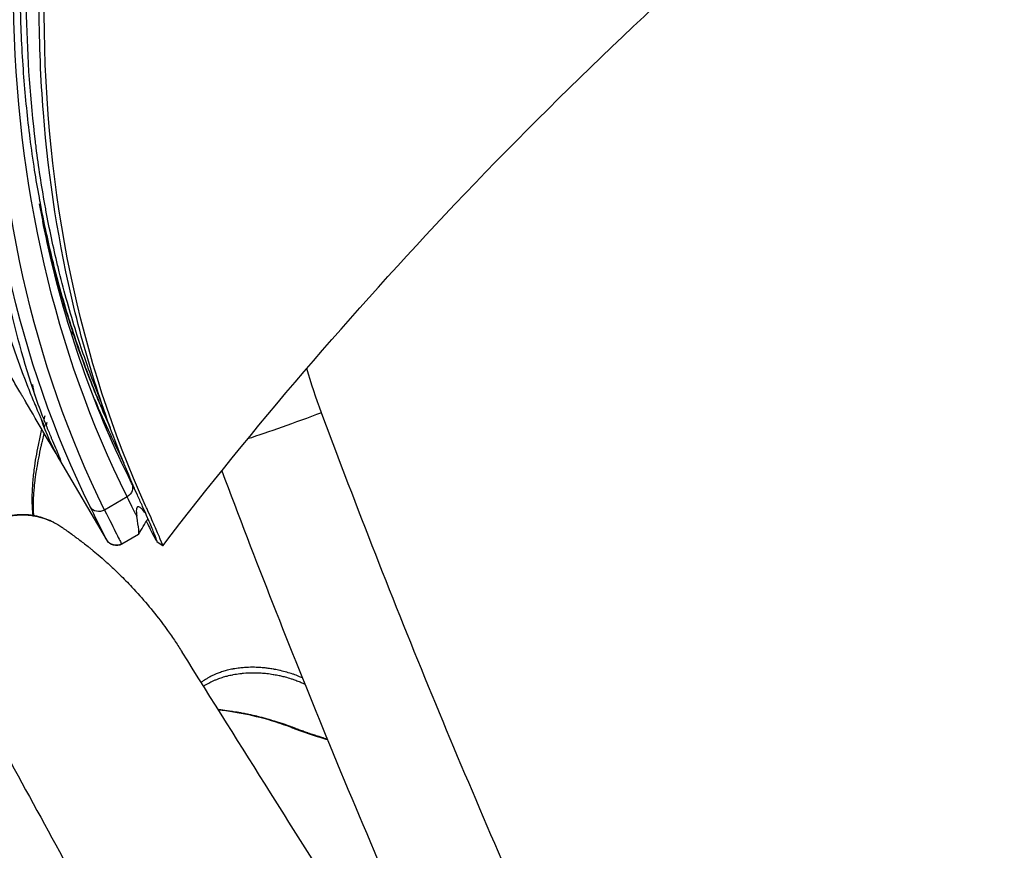
# Model space of a CAD drawing. Units: millimetres. Extents: x -137 to 4093, y -12787 to -6709.
# Drawn here: x 586 to 600, y -11106 to -11094 of the extents above; entities that cross this region are included whole.
import ezdxf

# ---------------------------------------------------------------- set-up
doc = ezdxf.new("R2010")
doc.units = ezdxf.units.MM
doc.header["$LTSCALE"] = 0.2
doc.layers.get('0').update_dxf_attribs({"lineweight": 0})
doc.layers.get('defpoints').update_dxf_attribs({"lineweight": 0})
doc.layers.add('koleksiyon', color=14, linetype='Continuous')
doc.layers.add('verilmeyecek', color=251, linetype='Continuous')
doc.styles.add('yazı_Tefriş 1-100', font='arial.ttf', dxfattribs={"height": 13})
doc.dimstyles.new('dim 100', dxfattribs={"dimtxt": 13, "dimasz": 8, "dimexe": 4, "dimexo": 15, "dimgap": 8, "dimtad": 0, "dimtih": 1, "dimtoh": 1, "dimdec": 0, "dimtxsty": 'yazı_Tefriş 1-100', "dimblk": 'OBLIQUE', "dimcen": 2.5, "dimdle": 4, "dimclrd": 256, "dimclre": 256, "dimclrt": 256, "dimadec": 0, "dimazin": 0, "dimtfac": 1, "dimtdec": 0, "dimtmove": 0, "dimatfit": 3, "dimfxl": 1, "dimlwd": -1, "dimlwe": -1, "dimarcsym": 0})

# ---------------------------------------------------------------- blocks, each defined once
blk = doc.blocks.new('CLARUS S0 SİYAH 230 FİLE')
at = {"color": 0}
for p, q in [((24.4, 39.302), (24.4, 40.593)), ((23.853, 39.677), (24.215, 39.677)), ((24.4, 39.296), (24.4, 39.302)), ((23.98, 39.146), (24.25, 39.146)), ((24.25, 39.146), (24.25, 39.152))]:
    blk.add_line(p, q, dxfattribs=at)
blk.add_arc((24.25, 39.296), 0.15, 270, 0, dxfattribs=at)
for centre, major_axis, ratio, start_param, end_param in [((-64.071, 38.843), (88.471, 0), 0.391529, 0.028112, 0.418848), ((-66.265, 38.731), (90.15, 0), 0.392283, 0.026751, 0.409796), ((-64.071, 38.703), (-88.321, 0), 0.392283, 3.169705, 3.560441), ((21.4, 40.593), (-3, -0.001), 0.997963, 3.65028, 3.6503), ((21.4, 40.593), (3, 0), 0.997962, 0.323306, 0.374851), ((21.4, 40.593), (3, 0), 0.997962, 0, 0.206569), ((23.853, 39.817), (-0.15, -0.01), 0.933302, 0, 1.507221), ((24.215, 39.817), (0.15, 0.011), 0.933273, 4.645589, 6.204952), ((20.999, 39.395), (1.477, 0.26), 0.042305, 4.658197, 5.449133), ((24.25, 39.302), (0.15, 0), 0.999269, 4.712389, 6.283185)]:
    blk.add_ellipse(centre, major_axis=major_axis, ratio=ratio, start_param=start_param, end_param=end_param, dxfattribs=at)
for points, knots in [([(16.377, 54.148), (17.415, 53.271), (18.331, 52.373), (20.017, 50.494), (20.774, 49.509), (22.157, 47.411), (22.761, 46.295), (23.728, 44.016), (24.087, 42.853), (24.283, 41.614), (24.294, 41.538), (24.309, 41.425), (24.314, 41.388), (24.323, 41.322), (24.326, 41.293), (24.332, 41.244), (24.334, 41.23), (24.338, 41.19), (24.341, 41.166), (24.348, 41.116), (24.35, 41.1), (24.351, 41.089), (24.351, 41.093), (24.351, 41.093)], [0, 0, 0, 0, 7.928751, 7.928751, 16.404882, 16.404882, 25.780518, 25.780518, 35.464007, 35.464007, 36.089952, 36.089952, 36.403198, 36.403198, 36.638132, 36.638132, 36.815182, 36.815182, 37.211377, 37.211377, 37.80638, 37.80638, 37.903788, 37.903788, 37.903788, 37.903788]), ([(16.752, 53.05), (17.992, 52.02), (19.07, 50.892), (20.004, 49.74), (20.937, 48.588), (21.727, 47.409), (22.368, 46.27), (23.009, 45.13), (23.504, 44.027), (23.847, 43.007), (24.018, 42.497), (24.152, 42.008), (24.244, 41.546), (24.267, 41.431), (24.288, 41.317), (24.306, 41.205), (24.315, 41.149), (24.323, 41.094), (24.331, 41.039), (24.335, 41.011), (24.339, 40.984), (24.342, 40.957), (24.344, 40.943), (24.346, 40.929), (24.348, 40.916), (24.348, 40.909), (24.349, 40.902), (24.35, 40.896), (24.351, 40.889), (24.352, 40.882), (24.352, 40.875), (24.359, 40.823), (24.365, 40.777), (24.37, 40.738), (24.373, 40.718), (24.375, 40.701), (24.377, 40.685), (24.379, 40.677), (24.38, 40.669), (24.381, 40.662), (24.381, 40.658), (24.382, 40.655), (24.382, 40.651), (24.383, 40.646), (24.384, 40.642), (24.384, 40.638), (24.395, 40.573), (24.4, 40.558), (24.4, 40.593)], [-1, -1, -1, -1, -0.75, -0.75, -0.75, -0.5, -0.5, -0.5, -0.25, -0.25, -0.25, -0.125, -0.125, -0.125, -0.09375, -0.09375, -0.09375, -0.078125, -0.078125, -0.078125, -0.070312, -0.070312, -0.070312, -0.066406, -0.066406, -0.066406, -0.064453, -0.064453, -0.064453, -0.0625, -0.0625, -0.0625, -0.046875, -0.046875, -0.046875, -0.039062, -0.039062, -0.039062, -0.035156, -0.035156, -0.035156, -0.033203, -0.033203, -0.033203, -0.03125, -0.03125, -0.03125, 0, 0, 0, 0]), ([(16.294, 52.78), (16.297, 52.778), (16.299, 52.776), (16.301, 52.774), (16.303, 52.772), (16.306, 52.771), (16.308, 52.769), (16.313, 52.765), (16.317, 52.762), (16.322, 52.758), (16.331, 52.75), (16.34, 52.743), (16.349, 52.735), (16.353, 52.731), (16.358, 52.727), (16.362, 52.723), (16.367, 52.719), (16.371, 52.715), (16.376, 52.711), (16.378, 52.709), (16.38, 52.707), (16.383, 52.705), (16.384, 52.704), (16.385, 52.703), (16.386, 52.702), (16.387, 52.701), (16.388, 52.7), (16.389, 52.699), (16.392, 52.697), (16.394, 52.695), (16.396, 52.693), (16.399, 52.691), (16.401, 52.689), (16.403, 52.687), (16.412, 52.679), (16.421, 52.671), (16.43, 52.663), (16.439, 52.654), (16.448, 52.646), (16.458, 52.638), (16.467, 52.63), (16.476, 52.622), (16.485, 52.614), (16.493, 52.606), (16.502, 52.598), (16.511, 52.59), (16.511, 52.59), (16.511, 52.589), (16.511, 52.589), (16.529, 52.573), (16.547, 52.557), (16.565, 52.54), (16.583, 52.524), (16.601, 52.508), (16.619, 52.491), (16.637, 52.475), (16.654, 52.459), (16.672, 52.442), (16.689, 52.427), (16.706, 52.411), (16.723, 52.395), (16.724, 52.395), (16.725, 52.394), (16.725, 52.393), (16.761, 52.361), (16.796, 52.328), (16.831, 52.295), (16.866, 52.262), (16.901, 52.23), (16.936, 52.197), (16.97, 52.164), (17.005, 52.132), (17.04, 52.099), (17.073, 52.067), (17.106, 52.036), (17.138, 52.005), (17.14, 52.003), (17.141, 52.002), (17.143, 52), (17.211, 51.935), (17.279, 51.869), (17.347, 51.803), (17.413, 51.74), (17.478, 51.676), (17.542, 51.612), (17.544, 51.61), (17.547, 51.608), (17.549, 51.605), (17.613, 51.542), (17.677, 51.478), (17.741, 51.414), (17.743, 51.411), (17.746, 51.409), (17.748, 51.406), (17.781, 51.373), (17.814, 51.34), (17.847, 51.306), (17.877, 51.276), (17.907, 51.245), (17.937, 51.215), (17.94, 51.212), (17.943, 51.209), (17.946, 51.206), (18.011, 51.139), (18.076, 51.072), (18.14, 51.005), (18.204, 50.938), (18.268, 50.871), (18.331, 50.804), (18.457, 50.67), (18.581, 50.536), (18.702, 50.402), (18.824, 50.267), (18.943, 50.133), (19.06, 49.998), (19.172, 49.869), (19.282, 49.74), (19.39, 49.611), (19.395, 49.605), (19.4, 49.599), (19.405, 49.593), (19.518, 49.457), (19.628, 49.322), (19.737, 49.186), (19.845, 49.051), (19.951, 48.915), (20.055, 48.779), (20.158, 48.643), (20.26, 48.507), (20.359, 48.371), (20.452, 48.244), (20.542, 48.117), (20.631, 47.99), (20.638, 47.98), (20.644, 47.971), (20.651, 47.961), (20.746, 47.824), (20.839, 47.688), (20.929, 47.551), (21.012, 47.425), (21.093, 47.299), (21.172, 47.173), (21.179, 47.162), (21.186, 47.151), (21.194, 47.139), (21.357, 46.878), (21.513, 46.617), (21.66, 46.355), (21.667, 46.342), (21.675, 46.329), (21.682, 46.316), (21.836, 46.041), (21.98, 45.766), (22.116, 45.491), (22.244, 45.231), (22.363, 44.972), (22.475, 44.712), (22.482, 44.696), (22.489, 44.68), (22.496, 44.664), (22.555, 44.526), (22.611, 44.388), (22.666, 44.25), (22.713, 44.13), (22.759, 44.01), (22.802, 43.889), (22.809, 43.872), (22.815, 43.854), (22.822, 43.836), (22.871, 43.698), (22.919, 43.56), (22.964, 43.422), (23.003, 43.304), (23.04, 43.185), (23.075, 43.067), (23.081, 43.047), (23.087, 43.028), (23.093, 43.008), (23.133, 42.87), (23.172, 42.733), (23.208, 42.595), (23.244, 42.457), (23.277, 42.319), (23.309, 42.182), (23.34, 42.044), (23.369, 41.906), (23.396, 41.769), (23.41, 41.7), (23.423, 41.631), (23.435, 41.563), (23.443, 41.517), (23.451, 41.471), (23.459, 41.425), (23.463, 41.402), (23.467, 41.379), (23.47, 41.356), (23.481, 41.288), (23.492, 41.219), (23.502, 41.15), (23.512, 41.082), (23.521, 41.013), (23.53, 40.944), (23.539, 40.876), (23.548, 40.807), (23.555, 40.739), (23.559, 40.705), (23.563, 40.671), (23.566, 40.637)], [0, 0, 0, 0, 0.0004883, 0.0004883, 0.0004883, 0.0009789, 0.0009789, 0.0009789, 0.0019529, 0.0019529, 0.0019529, 0.0039062, 0.0039062, 0.0039062, 0.0048732, 0.0048732, 0.0048732, 0.0058522, 0.0058522, 0.0058522, 0.0063427, 0.0063427, 0.0063427, 0.0065882, 0.0065882, 0.0065882, 0.0068339, 0.0068339, 0.0068339, 0.0073257, 0.0073257, 0.0073257, 0.0078125, 0.0078125, 0.0078125, 0.0097878, 0.0097878, 0.0097878, 0.0117561, 0.0117561, 0.0117561, 0.0137228, 0.0137228, 0.0137228, 0.015625, 0.015625, 0.015625, 0.015688, 0.015688, 0.015688, 0.0196172, 0.0196172, 0.0196172, 0.0235465, 0.0235465, 0.0235465, 0.0274762, 0.0274762, 0.0274762, 0.03125, 0.03125, 0.03125, 0.0314064, 0.0314064, 0.0314064, 0.0392668, 0.0392668, 0.0392668, 0.0471265, 0.0471265, 0.0471265, 0.0549853, 0.0549853, 0.0549853, 0.0625, 0.0625, 0.0625, 0.0628433, 0.0628433, 0.0628433, 0.0785564, 0.0785564, 0.0785564, 0.09375, 0.09375, 0.09375, 0.094266, 0.094266, 0.094266, 0.109375, 0.109375, 0.109375, 0.1099732, 0.1099732, 0.1099732, 0.1178286, 0.1178286, 0.1178286, 0.125, 0.125, 0.125, 0.1256878, 0.1256878, 0.1256878, 0.1414088, 0.1414088, 0.1414088, 0.157129, 0.157129, 0.157129, 0.1885676, 0.1885676, 0.1885676, 0.2200051, 0.2200051, 0.2200051, 0.25, 0.25, 0.25, 0.2514433, 0.2514433, 0.2514433, 0.282882, 0.282882, 0.282882, 0.3143207, 0.3143207, 0.3143207, 0.3457594, 0.3457594, 0.3457594, 0.375, 0.375, 0.375, 0.3771981, 0.3771981, 0.3771981, 0.408637, 0.408637, 0.408637, 0.4375, 0.4375, 0.4375, 0.4400753, 0.4400753, 0.4400753, 0.5, 0.5, 0.5, 0.5029524, 0.5029524, 0.5029524, 0.5658283, 0.5658283, 0.5658283, 0.625, 0.625, 0.625, 0.6287061, 0.6287061, 0.6287061, 0.6601448, 0.6601448, 0.6601448, 0.6875, 0.6875, 0.6875, 0.691583, 0.691583, 0.691583, 0.7230214, 0.7230214, 0.7230214, 0.75, 0.75, 0.75, 0.7544598, 0.7544598, 0.7544598, 0.7858981, 0.7858981, 0.7858981, 0.8173365, 0.8173365, 0.8173365, 0.8487749, 0.8487749, 0.8487749, 0.8644941, 0.8644941, 0.8644941, 0.875, 0.875, 0.875, 0.8802133, 0.8802133, 0.8802133, 0.8959328, 0.8959328, 0.8959328, 0.9116518, 0.9116518, 0.9116518, 0.9273692, 0.9273692, 0.9273692, 0.9351632, 0.9351632, 0.9351632, 0.9351632]), ([(23.496, 40.995), (23.486, 41.064), (23.475, 41.133), (23.464, 41.202), (23.458, 41.237), (23.452, 41.271), (23.446, 41.305), (23.406, 41.54), (23.358, 41.774), (23.305, 42.009), (23.24, 42.29), (23.166, 42.571), (23.083, 42.852), (23.074, 42.883), (23.065, 42.913), (23.056, 42.944), (22.981, 43.191), (22.899, 43.439), (22.809, 43.686), (22.799, 43.712), (22.79, 43.739), (22.78, 43.765), (22.689, 44.012), (22.591, 44.26), (22.485, 44.507), (22.474, 44.533), (22.463, 44.559), (22.451, 44.585), (22.224, 45.111), (21.963, 45.635), (21.671, 46.158), (21.659, 46.179), (21.648, 46.2), (21.636, 46.22), (21.337, 46.749), (21.006, 47.276), (20.641, 47.802), (20.262, 48.348), (19.847, 48.891), (19.396, 49.433), (19.389, 49.442), (19.381, 49.45), (19.374, 49.459), (19.15, 49.727), (18.918, 49.994), (18.677, 50.261), (18.439, 50.523), (18.194, 50.784), (17.94, 51.044), (17.936, 51.048), (17.932, 51.053), (17.927, 51.057), (17.899, 51.086), (17.87, 51.115), (17.842, 51.144), (17.825, 51.161), (17.809, 51.178), (17.792, 51.194), (17.776, 51.211), (17.759, 51.228), (17.743, 51.244), (17.739, 51.248), (17.736, 51.251), (17.732, 51.255), (17.67, 51.318), (17.607, 51.381), (17.544, 51.443), (17.541, 51.446), (17.538, 51.449), (17.535, 51.452), (17.404, 51.582), (17.272, 51.711), (17.139, 51.839), (17.137, 51.841), (17.135, 51.842), (17.133, 51.844), (17.067, 51.908), (17, 51.972), (16.932, 52.036), (16.863, 52.101), (16.793, 52.166), (16.722, 52.232), (16.722, 52.232), (16.721, 52.233), (16.72, 52.234), (16.651, 52.298), (16.58, 52.363), (16.51, 52.428), (16.509, 52.428), (16.509, 52.428), (16.509, 52.428), (16.474, 52.46), (16.438, 52.493), (16.402, 52.525), (16.384, 52.541), (16.366, 52.557), (16.348, 52.573), (16.341, 52.58), (16.334, 52.586), (16.327, 52.592), (16.316, 52.601), (16.305, 52.61), (16.294, 52.619)], [0.1012891, 0.1012891, 0.1012891, 0.1012891, 0.1170932, 0.1170932, 0.1170932, 0.125, 0.125, 0.125, 0.1787012, 0.1787012, 0.1787012, 0.2430299, 0.2430299, 0.2430299, 0.25, 0.25, 0.25, 0.3065231, 0.3065231, 0.3065231, 0.3125, 0.3125, 0.3125, 0.3690221, 0.3690221, 0.3690221, 0.375, 0.375, 0.375, 0.4952774, 0.4952774, 0.4952774, 0.5, 0.5, 0.5, 0.621662, 0.621662, 0.621662, 0.747952, 0.747952, 0.747952, 0.75, 0.75, 0.75, 0.8125, 0.8125, 0.8125, 0.8739991, 0.8739991, 0.8739991, 0.875, 0.875, 0.875, 0.8818842, 0.8818842, 0.8818842, 0.8858283, 0.8858283, 0.8858283, 0.8897747, 0.8897747, 0.8897747, 0.890625, 0.890625, 0.890625, 0.9055552, 0.9055552, 0.9055552, 0.90625, 0.90625, 0.90625, 0.9370891, 0.9370891, 0.9370891, 0.9375, 0.9375, 0.9375, 0.9528437, 0.9528437, 0.9528437, 0.9685939, 0.9685939, 0.9685939, 0.96875, 0.96875, 0.96875, 0.9843409, 0.9843409, 0.9843409, 0.984375, 0.984375, 0.984375, 0.9921875, 0.9921875, 0.9921875, 0.9960938, 0.9960938, 0.9960938, 0.9976244, 0.9976244, 0.9976244, 1, 1, 1, 1]), ([(23.771, 38.84), (23.768, 38.834), (23.762, 38.865), (23.753, 38.934), (23.747, 38.977), (23.739, 39.034), (23.731, 39.106), (23.722, 39.178), (23.713, 39.263), (23.702, 39.363), (23.7, 39.382), (23.698, 39.401), (23.696, 39.42), (23.695, 39.427), (23.695, 39.434), (23.694, 39.44), (23.463, 41.651), (22.714, 43.872), (21.453, 46.048), (20.238, 48.144), (18.548, 50.199), (16.433, 52.165)], [-0.6970701, -0.6970701, -0.6970701, -0.6970701, -0.671875, -0.671875, -0.671875, -0.65625, -0.65625, -0.65625, -0.640625, -0.640625, -0.640625, -0.6376953, -0.6376953, -0.6376953, -0.6367188, -0.6367188, -0.6367188, -0.3125, -0.3125, -0.3125, 0, 0, 0, 0]), ([(23.796, 39.245), (23.797, 39.231), (23.798, 39.217), (23.799, 39.203), (23.801, 39.167), (23.803, 39.135), (23.805, 39.107), (23.806, 39.092), (23.807, 39.079), (23.807, 39.066), (23.808, 39.053), (23.808, 39.042), (23.809, 39.031), (23.811, 38.987), (23.811, 38.958), (23.81, 38.943), (23.809, 38.929), (23.807, 38.928), (23.803, 38.942), (23.8, 38.956), (23.795, 38.984), (23.788, 39.026), (23.782, 39.069), (23.774, 39.126), (23.765, 39.197), (23.756, 39.268), (23.746, 39.353), (23.735, 39.452), (23.734, 39.464), (23.732, 39.477), (23.731, 39.49), (23.73, 39.496), (23.73, 39.503), (23.729, 39.509), (23.728, 39.516), (23.727, 39.522), (23.727, 39.529), (23.724, 39.556), (23.721, 39.582), (23.718, 39.609), (23.712, 39.662), (23.706, 39.716), (23.699, 39.769), (23.595, 40.622), (23.413, 41.476), (23.155, 42.329), (22.897, 43.181), (22.563, 44.031), (22.153, 44.876), (21.947, 45.299), (21.723, 45.72), (21.48, 46.139), (21.237, 46.559), (20.975, 46.977), (20.694, 47.392), (20.132, 48.224), (19.496, 49.047), (18.789, 49.859), (18.382, 50.328), (17.95, 50.792), (17.496, 51.253), (17.2, 51.552), (16.895, 51.85), (16.58, 52.146), (16.539, 52.183), (16.499, 52.221), (16.459, 52.258)], [0.2626419, 0.2626419, 0.2626419, 0.2626419, 0.2656244, 0.2656244, 0.2656244, 0.2734369, 0.2734369, 0.2734369, 0.2773431, 0.2773431, 0.2773431, 0.2812493, 0.2812493, 0.2812493, 0.2968743, 0.2968743, 0.2968743, 0.3124993, 0.3124993, 0.3124993, 0.3281242, 0.3281242, 0.3281242, 0.3437492, 0.3437492, 0.3437492, 0.3593742, 0.3593742, 0.3593742, 0.3613273, 0.3613273, 0.3613273, 0.3623038, 0.3623038, 0.3623038, 0.3632804, 0.3632804, 0.3632804, 0.3671866, 0.3671866, 0.3671866, 0.3749991, 0.3749991, 0.3749991, 0.4999988, 0.4999988, 0.4999988, 0.6249986, 0.6249986, 0.6249986, 0.6874984, 0.6874984, 0.6874984, 0.7499983, 0.7499983, 0.7499983, 0.8749991, 0.8749991, 0.8749991, 0.9471216, 0.9471216, 0.9471216, 0.9940309, 0.9940309, 0.9940309, 0.9999988, 0.9999988, 0.9999988, 0.9999988]), ([(24.4, 40.593), (24.4, 40.649), (24.4, 40.797), (24.4, 41.056), (24.4, 41.185), (24.4, 41.339), (24.4, 41.523), (24.4, 41.534), (24.4, 41.546), (24.4, 41.557), (24.4, 41.563), (24.4, 41.569), (24.4, 41.575), (24.4, 41.581), (24.4, 41.588), (24.4, 41.592), (24.4, 41.609), (24.4, 41.625), (24.4, 41.642), (24.4, 41.676), (24.4, 41.71), (24.4, 41.745), (24.4, 41.815), (24.4, 41.887), (24.4, 41.962), (24.4, 41.999), (24.4, 42.037), (24.4, 42.076), (24.4, 42.08), (24.4, 42.085), (24.4, 42.09), (24.4, 42.095), (24.4, 42.1), (24.4, 42.105), (24.4, 42.114), (24.4, 42.124), (24.4, 42.134), (24.4, 42.153), (24.4, 42.172), (24.4, 42.192), (24.4, 42.269), (24.4, 42.345), (24.4, 42.421), (24.4, 42.572), (24.4, 42.72), (24.4, 42.866), (24.4, 43.159), (24.4, 43.443), (24.4, 43.727), (24.4, 44.293), (24.4, 44.854), (24.4, 45.463), (24.4, 45.768), (24.4, 46.085), (24.4, 46.423), (24.4, 46.738), (24.4, 47.073), (24.4, 47.428)], [-1, -1, -1, -1, -0.8742054, -0.8742054, -0.8742054, -0.811308, -0.811308, -0.811308, -0.807377, -0.807377, -0.807377, -0.8054114, -0.8054114, -0.8054114, -0.8034459, -0.8034459, -0.8034459, -0.7955837, -0.7955837, -0.7955837, -0.7798594, -0.7798594, -0.7798594, -0.7484107, -0.7484107, -0.7484107, -0.7326864, -0.7326864, -0.7326864, -0.7307208, -0.7307208, -0.7307208, -0.7287553, -0.7287553, -0.7287553, -0.7248242, -0.7248242, -0.7248242, -0.7169621, -0.7169621, -0.7169621, -0.6855134, -0.6855134, -0.6855134, -0.6226161, -0.6226161, -0.6226161, -0.4968214, -0.4968214, -0.4968214, -0.2452322, -0.2452322, -0.2452322, -0.1194375, -0.1194375, -0.1194375, -0.0018419, -0.0018419, -0.0018419, -0.0018419]), ([(22.845, 43.809), (22.967, 43.463), (23.075, 43.116), (23.297, 42.298), (23.398, 41.827), (23.511, 41.121), (23.542, 40.886), (23.567, 40.641), (23.568, 40.632), (23.569, 40.622)], [26.345099, 26.345099, 26.345099, 26.345099, 29.282299, 29.282299, 33.27937, 33.27937, 35.280752, 35.280752, 35.364881, 35.364881, 35.364881, 35.364881]), ([(23.703, 39.807), (23.628, 40.911), (23.419, 42.016), (23.029, 43.269), (22.978, 43.422), (22.925, 43.576)], [0, 0, 0, 0, 9.334999, 9.334999, 10.640096, 10.640096, 10.640096, 10.640096]), ([(23.77, 38.839), (21.846, 39.618), (19.869, 40.3), (15.754, 41.491), (13.606, 41.991), (9.155, 42.788), (6.842, 43.073), (2.151, 43.399), (-0.235, 43.434), (-5.011, 43.243), (-7.409, 43.014), (-12.14, 42.294), (-14.482, 41.804), (-19.159, 40.541), (-21.502, 39.757), (-23.77, 38.839)], [0, 0, 0, 0, 6.288755, 6.288755, 12.896791, 12.896791, 19.868876, 19.868876, 27.006018, 27.006018, 34.208847, 34.208847, 41.372469, 41.372469, 48.786538, 48.786538, 48.786538, 48.786538]), ([(23.558, 41.077), (23.578, 40.901), (23.597, 40.726), (23.626, 40.422), (23.639, 40.265), (23.654, 40.108)], [0.703891, 0.703891, 0.703891, 0.703891, 1.783059, 1.783059, 2.569466, 2.569466, 2.569466, 2.569466]), ([(24.4, 41.094), (24.444, 41.048), (24.486, 41.003), (24.527, 40.957), (24.567, 40.913), (24.605, 40.87), (24.641, 40.827), (24.679, 40.783), (24.715, 40.739), (24.749, 40.695), (24.792, 40.642), (24.832, 40.589), (24.868, 40.537), (24.89, 40.507), (24.911, 40.477), (24.93, 40.447), (24.946, 40.424), (24.961, 40.401), (24.975, 40.378), (24.985, 40.361), (24.995, 40.345), (25.005, 40.329), (25.027, 40.29), (25.049, 40.251), (25.067, 40.214), (25.075, 40.199), (25.082, 40.185), (25.089, 40.171), (25.098, 40.152), (25.106, 40.133), (25.114, 40.115)], [0.6557596, 0.6557596, 0.6557596, 0.6557596, 0.6875, 0.6875, 0.6875, 0.7181142, 0.7181142, 0.7181142, 0.75, 0.75, 0.75, 0.7894837, 0.7894837, 0.7894837, 0.8125, 0.8125, 0.8125, 0.8306588, 0.8306588, 0.8306588, 0.84375, 0.84375, 0.84375, 0.875, 0.875, 0.875, 0.8872545, 0.8872545, 0.8872545, 0.9035754, 0.9035754, 0.9035754, 0.9035754]), ([(25.104, 40.107), (25.092, 40.133), (25.078, 40.16), (25.063, 40.187), (25.062, 40.19), (25.061, 40.192), (25.059, 40.194), (25.041, 40.227), (25.021, 40.26), (25, 40.294), (24.977, 40.331), (24.952, 40.368), (24.925, 40.406), (24.923, 40.408), (24.921, 40.411), (24.919, 40.414), (24.894, 40.449), (24.868, 40.485), (24.84, 40.521), (24.838, 40.524), (24.835, 40.528), (24.832, 40.531), (24.804, 40.567), (24.775, 40.603), (24.745, 40.64), (24.741, 40.644), (24.738, 40.648), (24.734, 40.653), (24.704, 40.689), (24.672, 40.726), (24.64, 40.763), (24.603, 40.804), (24.564, 40.847), (24.525, 40.889), (24.52, 40.894), (24.515, 40.9), (24.51, 40.905), (24.495, 40.921), (24.48, 40.937), (24.464, 40.954), (24.443, 40.975), (24.422, 40.997), (24.401, 41.019), (24.401, 41.019), (24.4, 41.02), (24.4, 41.02)], [0.0984584, 0.0984584, 0.0984584, 0.0984584, 0.1227973, 0.1227973, 0.1227973, 0.125, 0.125, 0.125, 0.1539445, 0.1539445, 0.1539445, 0.1850663, 0.1850663, 0.1850663, 0.1875, 0.1875, 0.1875, 0.2159784, 0.2159784, 0.2159784, 0.21875, 0.21875, 0.21875, 0.2467102, 0.2467102, 0.2467102, 0.25, 0.25, 0.25, 0.2775517, 0.2775517, 0.2775517, 0.3087338, 0.3087338, 0.3087338, 0.3125, 0.3125, 0.3125, 0.324419, 0.324419, 0.324419, 0.3400757, 0.3400757, 0.3400757, 0.3403205, 0.3403205, 0.3403205, 0.3403205]), ([(26.551, 39.772), (26.541, 39.792), (26.531, 39.812), (26.52, 39.831), (26.514, 39.843), (26.507, 39.854), (26.5, 39.865), (26.496, 39.873), (26.49, 39.881), (26.485, 39.889), (26.47, 39.913), (26.454, 39.936), (26.436, 39.958), (26.426, 39.971), (26.416, 39.984), (26.405, 39.996), (26.389, 40.015), (26.373, 40.032), (26.356, 40.049), (26.325, 40.08), (26.292, 40.109), (26.258, 40.135), (26.241, 40.148), (26.224, 40.16), (26.206, 40.172), (26.185, 40.186), (26.163, 40.199), (26.141, 40.211), (26.124, 40.22), (26.107, 40.229), (26.089, 40.237), (26.062, 40.25), (26.035, 40.261), (26.007, 40.271), (25.993, 40.276), (25.979, 40.281), (25.965, 40.285), (25.93, 40.296), (25.894, 40.305), (25.857, 40.311), (25.85, 40.312), (25.842, 40.314), (25.834, 40.315), (25.79, 40.321), (25.745, 40.325), (25.7, 40.325), (25.647, 40.325), (25.595, 40.32), (25.543, 40.311), (25.507, 40.305), (25.472, 40.296), (25.437, 40.286), (25.422, 40.281), (25.408, 40.277), (25.394, 40.271), (25.366, 40.262), (25.338, 40.25), (25.312, 40.238), (25.294, 40.229), (25.276, 40.22), (25.259, 40.211), (25.237, 40.199), (25.216, 40.186), (25.195, 40.173), (25.177, 40.161), (25.16, 40.148), (25.142, 40.135), (25.124, 40.121), (25.106, 40.106), (25.089, 40.091), (25.074, 40.078), (25.059, 40.064), (25.044, 40.049), (25.027, 40.032), (25.011, 40.015), (24.995, 39.996), (24.985, 39.984), (24.974, 39.971), (24.964, 39.958), (24.947, 39.936), (24.93, 39.913), (24.915, 39.889), (24.91, 39.881), (24.905, 39.873), (24.9, 39.865), (24.893, 39.854), (24.887, 39.843), (24.88, 39.832), (24.875, 39.822), (24.869, 39.812), (24.864, 39.802), (24.859, 39.792), (24.854, 39.782), (24.849, 39.772)], [0, 0, 0, 0, 0.03125, 0.03125, 0.03125, 0.049286, 0.049286, 0.049286, 0.0625, 0.0625, 0.0625, 0.102023, 0.102023, 0.102023, 0.125, 0.125, 0.125, 0.158722, 0.158722, 0.158722, 0.220089, 0.220089, 0.220089, 0.25, 0.25, 0.25, 0.28527, 0.28527, 0.28527, 0.3125, 0.3125, 0.3125, 0.35433, 0.35433, 0.35433, 0.375, 0.375, 0.375, 0.426664, 0.426664, 0.426664, 0.4375, 0.4375, 0.4375, 0.5, 0.5, 0.5, 0.574056, 0.574056, 0.574056, 0.625, 0.625, 0.625, 0.646148, 0.646148, 0.646148, 0.6875, 0.6875, 0.6875, 0.715212, 0.715212, 0.715212, 0.75, 0.75, 0.75, 0.78032, 0.78032, 0.78032, 0.8125, 0.8125, 0.8125, 0.841186, 0.841186, 0.841186, 0.875, 0.875, 0.875, 0.89812, 0.89812, 0.89812, 0.9375, 0.9375, 0.9375, 0.950786, 0.950786, 0.950786, 0.96875, 0.96875, 0.96875, 0.984375, 0.984375, 0.984375, 1, 1, 1, 1]), ([(24.916, 39.891), (24.936, 39.922), (24.957, 39.952), (25.026, 40.036), (25.077, 40.086), (25.214, 40.194), (25.308, 40.245), (25.5, 40.311), (25.6, 40.328), (25.796, 40.328), (25.893, 40.312), (26.077, 40.251), (26.165, 40.206), (26.323, 40.09), (26.394, 40.018), (26.513, 39.856), (26.557, 39.761), (26.663, 39.526), (26.72, 39.383), (26.93, 38.798), (27.035, 38.336), (27.101, 37.724), (27.111, 37.576), (27.115, 37.428)], [2.556423, 2.556423, 2.556423, 2.556423, 2.667019, 2.667019, 2.880344, 2.880344, 3.190792, 3.190792, 3.488901, 3.488901, 3.777914, 3.777914, 4.067809, 4.067809, 4.364742, 4.364742, 4.673176, 4.673176, 5.137045, 5.137045, 6.537333, 6.537333, 6.982862, 6.982862, 6.982862, 6.982862]), ([(24.849, 39.772), (24.849, 39.77), (24.848, 39.768), (24.847, 39.766), (24.845, 39.763), (24.844, 39.76), (24.842, 39.757), (24.841, 39.754), (24.84, 39.751), (24.838, 39.748), (24.833, 39.736), (24.827, 39.723), (24.821, 39.711), (24.81, 39.687), (24.799, 39.662), (24.788, 39.637), (24.777, 39.612), (24.766, 39.587), (24.755, 39.562), (24.751, 39.553), (24.747, 39.544), (24.744, 39.535), (24.737, 39.519), (24.73, 39.503), (24.724, 39.488), (24.704, 39.437), (24.684, 39.387), (24.664, 39.336), (24.659, 39.322), (24.654, 39.307), (24.648, 39.293), (24.635, 39.257), (24.622, 39.22), (24.609, 39.183), (24.593, 39.138), (24.578, 39.093), (24.564, 39.048), (24.562, 39.041), (24.56, 39.035), (24.558, 39.029), (24.541, 38.977), (24.526, 38.925), (24.511, 38.873), (24.504, 38.848), (24.497, 38.823), (24.49, 38.799), (24.468, 38.719), (24.448, 38.639), (24.43, 38.559), (24.406, 38.454), (24.385, 38.348), (24.367, 38.242), (24.349, 38.136), (24.333, 38.03), (24.321, 37.923), (24.316, 37.878), (24.311, 37.833), (24.307, 37.788), (24.301, 37.726), (24.297, 37.664), (24.293, 37.602), (24.289, 37.544), (24.287, 37.486), (24.285, 37.427)], [0, 0, 0, 0, 0.0014173, 0.0014173, 0.0014173, 0.0039062, 0.0039062, 0.0039062, 0.0063153, 0.0063153, 0.0063153, 0.0160902, 0.0160902, 0.0160902, 0.0356346, 0.0356346, 0.0356346, 0.0551837, 0.0551837, 0.0551837, 0.0625, 0.0625, 0.0625, 0.0747478, 0.0747478, 0.0747478, 0.1138964, 0.1138964, 0.1138964, 0.125, 0.125, 0.125, 0.1530701, 0.1530701, 0.1530701, 0.1875, 0.1875, 0.1875, 0.1922676, 0.1922676, 0.1922676, 0.2314874, 0.2314874, 0.2314874, 0.25, 0.25, 0.25, 0.3099354, 0.3099354, 0.3099354, 0.388377, 0.388377, 0.388377, 0.4668216, 0.4668216, 0.4668216, 0.5, 0.5, 0.5, 0.5452782, 0.5452782, 0.5452782, 0.5878363, 0.5878363, 0.5878363, 0.5878363]), ([(24.4, 39.302), (24.4, 39.318), (24.397, 39.37), (24.385, 39.542), (24.376, 39.662), (24.365, 39.817)], [0, 0, 0, 0, 0.5, 0.5, 1, 1, 1, 1]), ([(23.873, 39.375), (23.872, 39.385), (23.872, 39.395), (23.871, 39.405), (23.866, 39.48), (23.86, 39.57), (23.853, 39.677)], [0, 0, 0, 0, 0.121282, 0.121282, 0.121282, 1, 1, 1, 1]), ([(24.215, 39.677), (24.226, 39.519), (24.235, 39.397), (24.247, 39.222), (24.25, 39.169), (24.25, 39.152)], [0, 0, 0, 0, 0.5, 0.5, 1, 1, 1, 1]), ([(23.747, 39.35), (23.751, 39.378), (23.756, 39.41), (23.766, 39.441), (23.775, 39.474), (23.796, 39.482), (23.799, 39.483), (23.802, 39.482), (23.803, 39.482), (23.805, 39.482), (23.806, 39.481), (23.808, 39.481), (23.808, 39.481), (23.81, 39.48), (23.81, 39.48), (23.812, 39.479), (23.813, 39.478), (23.816, 39.476), (23.817, 39.475), (23.823, 39.469), (23.827, 39.465), (23.845, 39.441), (23.86, 39.409), (23.873, 39.375)], [2.020676, 2.020676, 2.020676, 2.020676, 2.797491, 2.797491, 2.961727, 2.961727, 2.984479, 2.984479, 2.990869, 2.990869, 2.994732, 2.994732, 2.997932, 2.997932, 3.001412, 3.001412, 3.007021, 3.007021, 3.019498, 3.019498, 3.058693, 3.058693, 3.251206, 3.251206, 3.251206, 3.251206]), ([(22.316, 28.893), (22.257, 29.546), (22.192, 30.198), (22.123, 30.85), (22.118, 30.891), (22.114, 30.931), (22.11, 30.971), (22.035, 31.668), (21.954, 32.366), (21.867, 33.062), (21.78, 33.759), (21.688, 34.455), (21.59, 35.151), (21.393, 36.542), (21.173, 37.931), (20.93, 39.318)], [0.6924284, 0.6924284, 0.6924284, 0.6924284, 0.75, 0.75, 0.75, 0.7535471, 0.7535471, 0.7535471, 0.8151571, 0.8151571, 0.8151571, 0.8767692, 0.8767692, 0.8767692, 1, 1, 1, 1]), ([(22.534, 39.323), (22.76, 38.021), (22.965, 36.718), (23.15, 35.412), (23.251, 34.704), (23.345, 33.996), (23.434, 33.287), (23.455, 33.121), (23.475, 32.955), (23.495, 32.79)], [0.0097705, 0.0097705, 0.0097705, 0.0097705, 0.125003, 0.125003, 0.125003, 0.1875045, 0.1875045, 0.1875045, 0.2021104, 0.2021104, 0.2021104, 0.2021104]), ([(24.156, 33.19), (24.176, 33.83), (24.196, 34.472), (24.239, 35.879), (24.262, 36.646), (24.285, 37.427)], [3.703887, 3.703887, 3.703887, 3.703887, 9.323801, 9.323801, 15.954985, 15.954985, 15.954985, 15.954985]), ([(27.115, 37.427), (27.149, 36.249), (27.185, 35.102), (27.228, 33.703), (27.236, 33.447), (27.244, 33.19)], [0, 0, 0, 0, 10.000244, 10.000244, 12.249985, 12.249985, 12.249985, 12.249985]), ([(23.025, 36.272), (23.036, 36.287), (23.047, 36.301), (23.058, 36.315), (23.074, 36.336), (23.09, 36.357), (23.107, 36.377), (23.109, 36.379), (23.112, 36.382), (23.114, 36.384), (23.133, 36.407), (23.153, 36.428), (23.173, 36.45), (23.193, 36.471), (23.214, 36.491), (23.235, 36.512), (23.237, 36.514), (23.239, 36.516), (23.241, 36.518), (23.26, 36.536), (23.28, 36.553), (23.299, 36.57), (23.304, 36.574), (23.309, 36.578), (23.314, 36.582), (23.331, 36.597), (23.349, 36.611), (23.367, 36.625), (23.374, 36.631), (23.382, 36.637), (23.389, 36.643), (23.404, 36.654), (23.42, 36.665), (23.435, 36.676), (23.458, 36.693), (23.482, 36.708), (23.505, 36.723), (23.519, 36.731), (23.532, 36.74), (23.546, 36.748), (23.579, 36.767), (23.613, 36.786), (23.648, 36.803), (23.668, 36.813), (23.688, 36.822), (23.708, 36.831), (23.736, 36.843), (23.763, 36.854), (23.79, 36.864), (23.791, 36.864), (23.792, 36.865), (23.793, 36.865), (23.82, 36.874), (23.846, 36.883), (23.871, 36.891), (23.893, 36.897), (23.914, 36.902), (23.934, 36.907), (23.957, 36.912), (23.98, 36.917), (24.003, 36.921), (24.012, 36.922), (24.02, 36.923), (24.029, 36.925), (24.043, 36.927), (24.057, 36.928), (24.071, 36.93), (24.082, 36.931), (24.093, 36.932), (24.105, 36.932), (24.115, 36.933), (24.126, 36.934), (24.136, 36.934), (24.15, 36.934), (24.164, 36.935), (24.177, 36.934), (24.184, 36.934), (24.192, 36.934), (24.199, 36.934), (24.223, 36.933), (24.247, 36.931), (24.27, 36.928)], [0.020139, 0.020139, 0.020139, 0.020139, 0.037201, 0.037201, 0.037201, 0.0625, 0.0625, 0.0625, 0.0655883, 0.0655883, 0.0655883, 0.0938842, 0.0938842, 0.0938842, 0.1221075, 0.1221075, 0.1221075, 0.125, 0.125, 0.125, 0.1502509, 0.1502509, 0.1502509, 0.15625, 0.15625, 0.15625, 0.1783039, 0.1783039, 0.1783039, 0.1875, 0.1875, 0.1875, 0.2062539, 0.2062539, 0.2062539, 0.2341041, 0.2341041, 0.2341041, 0.25, 0.25, 0.25, 0.2896502, 0.2896502, 0.2896502, 0.3125, 0.3125, 0.3125, 0.34375, 0.34375, 0.34375, 0.3448312, 0.3448312, 0.3448312, 0.375, 0.375, 0.375, 0.3997509, 0.3997509, 0.3997509, 0.4272066, 0.4272066, 0.4272066, 0.4375, 0.4375, 0.4375, 0.454662, 0.454662, 0.454662, 0.46875, 0.46875, 0.46875, 0.4821342, 0.4821342, 0.4821342, 0.5, 0.5, 0.5, 0.5096067, 0.5096067, 0.5096067, 0.5428503, 0.5428503, 0.5428503, 0.5428503]), ([(24.269, 36.867), (24.261, 36.867), (24.253, 36.868), (24.245, 36.868), (24.239, 36.868), (24.232, 36.868), (24.225, 36.868), (24.211, 36.868), (24.197, 36.868), (24.183, 36.868), (24.172, 36.867), (24.162, 36.867), (24.151, 36.866), (24.14, 36.865), (24.129, 36.864), (24.117, 36.863), (24.103, 36.861), (24.089, 36.86), (24.074, 36.858), (24.066, 36.856), (24.058, 36.855), (24.05, 36.854), (24.027, 36.85), (24.004, 36.846), (23.981, 36.841), (23.959, 36.836), (23.936, 36.83), (23.914, 36.823), (23.889, 36.817), (23.865, 36.809), (23.84, 36.8), (23.837, 36.799), (23.834, 36.798), (23.831, 36.797), (23.803, 36.787), (23.774, 36.776), (23.746, 36.764), (23.729, 36.756), (23.713, 36.749), (23.696, 36.741), (23.657, 36.723), (23.618, 36.702), (23.58, 36.68), (23.571, 36.675), (23.563, 36.67), (23.554, 36.665), (23.531, 36.651), (23.508, 36.636), (23.485, 36.621), (23.463, 36.606), (23.441, 36.591), (23.42, 36.575), (23.419, 36.574), (23.418, 36.573), (23.416, 36.572), (23.394, 36.555), (23.372, 36.538), (23.35, 36.519), (23.347, 36.517), (23.345, 36.516), (23.343, 36.514), (23.323, 36.497), (23.304, 36.48), (23.286, 36.463), (23.28, 36.458), (23.275, 36.453), (23.269, 36.448), (23.254, 36.434), (23.239, 36.419), (23.224, 36.404), (23.204, 36.384), (23.185, 36.363), (23.166, 36.341), (23.155, 36.329), (23.144, 36.317), (23.134, 36.305), (23.126, 36.295), (23.118, 36.285), (23.11, 36.275), (23.097, 36.259), (23.085, 36.243), (23.072, 36.226), (23.067, 36.22), (23.063, 36.213), (23.058, 36.206), (23.053, 36.2), (23.049, 36.194), (23.045, 36.188), (23.043, 36.185), (23.041, 36.182), (23.039, 36.18)], [0.4808093, 0.4808093, 0.4808093, 0.4808093, 0.4912278, 0.4912278, 0.4912278, 0.5, 0.5, 0.5, 0.5182951, 0.5182951, 0.5182951, 0.53125, 0.53125, 0.53125, 0.5453005, 0.5453005, 0.5453005, 0.5625, 0.5625, 0.5625, 0.57222, 0.57222, 0.57222, 0.5990691, 0.5990691, 0.5990691, 0.625, 0.625, 0.625, 0.6526129, 0.6526129, 0.6526129, 0.65625, 0.65625, 0.65625, 0.6875, 0.6875, 0.6875, 0.7062354, 0.7062354, 0.7062354, 0.75, 0.75, 0.75, 0.7599943, 0.7599943, 0.7599943, 0.7868874, 0.7868874, 0.7868874, 0.8125, 0.8125, 0.8125, 0.8138468, 0.8138468, 0.8138468, 0.840881, 0.840881, 0.840881, 0.84375, 0.84375, 0.84375, 0.8679692, 0.8679692, 0.8679692, 0.875, 0.875, 0.875, 0.8950995, 0.8950995, 0.8950995, 0.9222646, 0.9222646, 0.9222646, 0.9375, 0.9375, 0.9375, 0.9494554, 0.9494554, 0.9494554, 0.96875, 0.96875, 0.96875, 0.9765625, 0.9765625, 0.9765625, 0.983517, 0.983517, 0.983517, 0.9866865, 0.9866865, 0.9866865, 0.9866865]), ([(24.257, 36.481), (24.143, 36.397), (24.033, 36.305), (23.822, 36.111), (23.721, 36.009), (23.597, 35.867), (23.568, 35.832), (23.528, 35.784), (23.517, 35.771), (23.505, 35.755), (23.503, 35.752), (23.5, 35.748), (23.499, 35.747), (23.498, 35.746), (23.497, 35.745), (23.489, 35.735), (23.481, 35.725), (23.45, 35.686), (23.426, 35.657), (23.328, 35.54), (23.252, 35.455), (23.169, 35.367), (23.163, 35.362), (23.158, 35.356)], [0.331653, 0.331653, 0.331653, 0.331653, 0.767207, 0.767207, 1.198499, 1.198499, 1.335152, 1.335152, 1.38639, 1.38639, 1.395997, 1.395997, 1.400739, 1.400739, 1.401924, 1.401924, 1.439862, 1.439862, 1.553683, 1.553683, 1.895299, 1.895299, 1.918101, 1.918101, 1.918101, 1.918101]), ([(23.491, 35.747), (23.492, 35.748), (23.493, 35.75), (23.494, 35.751), (23.496, 35.753), (23.497, 35.755), (23.499, 35.757), (23.502, 35.761), (23.506, 35.765), (23.509, 35.769), (23.513, 35.774), (23.516, 35.778), (23.519, 35.782), (23.526, 35.79), (23.533, 35.798), (23.54, 35.806), (23.542, 35.809), (23.544, 35.811), (23.545, 35.813), (23.55, 35.819), (23.555, 35.825), (23.56, 35.831), (23.574, 35.847), (23.587, 35.862), (23.601, 35.878), (23.601, 35.878), (23.602, 35.879), (23.602, 35.879), (23.616, 35.895), (23.631, 35.911), (23.645, 35.927), (23.668, 35.953), (23.692, 35.978), (23.716, 36.003), (23.721, 36.009), (23.727, 36.015), (23.732, 36.021), (23.74, 36.028), (23.747, 36.036), (23.754, 36.043), (23.762, 36.051), (23.769, 36.059), (23.777, 36.066), (23.781, 36.07), (23.784, 36.074), (23.788, 36.078), (23.792, 36.081), (23.796, 36.085), (23.8, 36.089), (23.807, 36.096), (23.815, 36.104), (23.822, 36.111), (23.827, 36.115), (23.831, 36.12), (23.835, 36.124), (23.846, 36.134), (23.857, 36.145), (23.869, 36.155), (23.884, 36.17), (23.9, 36.185), (23.915, 36.199), (23.93, 36.213), (23.945, 36.226), (23.96, 36.239), (23.976, 36.254), (23.994, 36.269), (24.011, 36.284), (24.036, 36.306), (24.062, 36.328), (24.088, 36.349), (24.095, 36.355), (24.102, 36.361), (24.109, 36.366), (24.141, 36.393), (24.174, 36.419), (24.208, 36.444), (24.212, 36.447), (24.215, 36.45), (24.219, 36.453), (24.232, 36.462), (24.244, 36.472), (24.257, 36.481)], [0, 0, 0, 0, 0.000818, 0.000818, 0.000818, 0.0022852, 0.0022852, 0.0022852, 0.0052198, 0.0052198, 0.0052198, 0.0081543, 0.0081543, 0.0081543, 0.0140231, 0.0140231, 0.0140231, 0.015625, 0.015625, 0.015625, 0.019892, 0.019892, 0.019892, 0.03125, 0.03125, 0.03125, 0.0316325, 0.0316325, 0.0316325, 0.0433775, 0.0433775, 0.0433775, 0.0625, 0.0625, 0.0625, 0.0668862, 0.0668862, 0.0668862, 0.0727683, 0.0727683, 0.0727683, 0.0786523, 0.0786523, 0.0786523, 0.0815951, 0.0815951, 0.0815951, 0.0845384, 0.0845384, 0.0845384, 0.0904265, 0.0904265, 0.0904265, 0.09375, 0.09375, 0.09375, 0.1022085, 0.1022085, 0.1022085, 0.1139987, 0.1139987, 0.1139987, 0.125, 0.125, 0.125, 0.1375966, 0.1375966, 0.1375966, 0.15625, 0.15625, 0.15625, 0.1612156, 0.1612156, 0.1612156, 0.1848374, 0.1848374, 0.1848374, 0.1875, 0.1875, 0.1875, 0.1964655, 0.1964655, 0.1964655, 0.1964655]), ([(23.158, 35.361), (23.176, 35.381), (23.194, 35.4), (23.212, 35.42), (23.224, 35.433), (23.236, 35.446), (23.248, 35.459), (23.251, 35.463), (23.255, 35.467), (23.258, 35.47), (23.273, 35.487), (23.288, 35.504), (23.303, 35.521), (23.311, 35.53), (23.318, 35.539), (23.326, 35.547), (23.33, 35.551), (23.333, 35.556), (23.337, 35.56), (23.341, 35.564), (23.344, 35.569), (23.348, 35.573), (23.355, 35.582), (23.363, 35.59), (23.37, 35.599), (23.371, 35.6), (23.372, 35.6), (23.372, 35.601), (23.379, 35.609), (23.386, 35.617), (23.392, 35.625), (23.406, 35.641), (23.419, 35.657), (23.432, 35.674), (23.433, 35.675), (23.435, 35.676), (23.436, 35.678), (23.443, 35.686), (23.45, 35.695), (23.457, 35.704), (23.459, 35.706), (23.46, 35.708), (23.462, 35.71), (23.467, 35.716), (23.472, 35.723), (23.477, 35.729), (23.477, 35.729), (23.478, 35.73), (23.478, 35.731), (23.48, 35.733), (23.482, 35.736), (23.484, 35.738), (23.485, 35.74), (23.486, 35.741), (23.488, 35.743), (23.488, 35.743), (23.489, 35.744), (23.489, 35.745), (23.49, 35.746), (23.491, 35.746), (23.491, 35.747)], [0.8306096, 0.8306096, 0.8306096, 0.8306096, 0.8572654, 0.8572654, 0.8572654, 0.875, 0.875, 0.875, 0.8798969, 0.8798969, 0.8798969, 0.9025265, 0.9025265, 0.9025265, 0.9138426, 0.9138426, 0.9138426, 0.919501, 0.919501, 0.919501, 0.9251598, 0.9251598, 0.9251598, 0.9364783, 0.9364783, 0.9364783, 0.9375, 0.9375, 0.9375, 0.9477981, 0.9477981, 0.9477981, 0.96875, 0.96875, 0.96875, 0.9704414, 0.9704414, 0.9704414, 0.9817647, 0.9817647, 0.9817647, 0.984375, 0.984375, 0.984375, 0.9921875, 0.9921875, 0.9921875, 0.9930878, 0.9930878, 0.9930878, 0.9960938, 0.9960938, 0.9960938, 0.9980469, 0.9980469, 0.9980469, 0.9990234, 0.9990234, 0.9990234, 1, 1, 1, 1])]:
    blk.add_open_spline(points, degree=3, knots=knots, dxfattribs=at)
for points in [[(22.267, 45.175), (22.267, 45.175), (22.267, 45.175), (22.267, 45.175)], [(22.453, 44.583), (22.453, 44.583), (22.453, 44.583), (22.453, 44.583)], [(23.38, 41.991), (23.368, 42.01), (23.356, 42.029), (23.344, 42.048)], [(24.173, 41.323), (24.173, 41.323), (24.173, 41.323), (24.173, 41.323)], [(24.19, 41.228), (24.19, 41.228), (24.19, 41.228), (24.19, 41.228)], [(24.271, 41.227), (24.283, 41.214), (24.296, 41.201), (24.309, 41.189)], [(24.323, 41.098), (24.31, 41.11), (24.298, 41.123), (24.286, 41.135)], [(23.735, 40.774), (23.735, 40.774), (23.735, 40.774), (23.735, 40.774)], [(25.114, 40.113), (25.114, 40.113), (25.114, 40.113), (25.114, 40.113)], [(25.105, 40.105), (25.105, 40.105), (25.105, 40.105), (25.105, 40.105)], [(20.93, 39.318), (20.893, 39.533), (20.847, 39.744), (20.794, 39.953)], [(23.715, 39.636), (23.711, 39.687), (23.708, 39.745), (23.703, 39.807)], [(23.98, 39.146), (23.966, 39.146), (23.933, 39.223), (23.873, 39.375)], [(23.977, 39.147), (23.904, 39.187), (23.83, 39.227), (23.757, 39.267)], [(23.809, 38.933), (23.796, 38.902), (23.784, 38.871), (23.771, 38.84)], [(24.285, 37.427), (24.285, 37.427), (24.285, 37.427), (24.285, 37.427)]]:
    blk.add_open_spline(points, degree=3, dxfattribs=at)
blk = doc.blocks.new('_Oblique')
at = {"color": 0, "linetype": 'ByBlock', "lineweight": -2}
blk.add_line((-0.5, -0.5), (0.5, 0.5), dxfattribs=at)
blk = doc.blocks.new('*D66')
at = {"layer": 'defpoints', "color": 0, "transparency": 16777216}
for p in [(2372.77, -11044.154), (582.055, -11154.635), (2372.77, -11154.635)]:
    blk.add_point(p, dxfattribs=at)
at = {"layer": 'koleksiyon', "transparency": 16777216}
for p, q in [((582.055, -11139.635), (582.055, -11040.154)), ((2372.77, -11139.635), (2372.77, -11040.154)), ((578.055, -11044.154), (1451.868, -11044.154)), ((2376.77, -11044.154), (1502.957, -11044.154))]:
    blk.add_line(p, q, dxfattribs=at)
at = {"layer": 'koleksiyon', "transparency": 16777216, "xscale": 8, "yscale": 8, "zscale": 8, "rotation": 180}
blk.add_blockref('_Oblique', (582.055, -11044.154), dxfattribs=at)
at = {"layer": 'koleksiyon', "transparency": 16777216, "xscale": 8, "yscale": 8, "zscale": 8}
blk.add_blockref('_Oblique', (2372.77, -11044.154), dxfattribs=at)
at = {"layer": 'koleksiyon', "transparency": 16777216, "insert": (1477.413, -11044.154), "char_height": 13, "attachment_point": 5, "style": 'yazı_Tefriş 1-100'}
blk.add_mtext('1791', dxfattribs=at)
blk = doc.blocks.new('*D286')
at = {"layer": 'defpoints', "color": 0, "transparency": 16777216}
for p in [(2391.657, -11013.081), (582.055, -11154.635), (2391.657, -11154.635)]:
    blk.add_point(p, dxfattribs=at)
at = {"layer": 'koleksiyon', "transparency": 16777216}
for p, q in [((582.055, -11139.635), (582.055, -11009.081)), ((2391.657, -11139.635), (2391.657, -11009.081)), ((578.055, -11013.081), (1460.079, -11013.081)), ((2395.657, -11013.081), (1513.633, -11013.081))]:
    blk.add_line(p, q, dxfattribs=at)
at = {"layer": 'koleksiyon', "transparency": 16777216, "xscale": 8, "yscale": 8, "zscale": 8, "rotation": 180}
blk.add_blockref('_Oblique', (582.055, -11013.081), dxfattribs=at)
at = {"layer": 'koleksiyon', "transparency": 16777216, "xscale": 8, "yscale": 8, "zscale": 8}
blk.add_blockref('_Oblique', (2391.657, -11013.081), dxfattribs=at)
at = {"layer": 'koleksiyon', "transparency": 16777216, "insert": (1486.856, -11013.081), "char_height": 13, "attachment_point": 5, "style": 'yazı_Tefriş 1-100'}
blk.add_mtext('1810', dxfattribs=at)

msp = doc.modelspace()

# ---------------------------------------------------------------- block references
at = {"layer": 'verilmeyecek', "xscale": -1, "rotation": 30.39222796166273}
msp.add_blockref('CLARUS S0 SİYAH 230 FİLE', (628.57, -11123.194), dxfattribs=at)

# ---------------------------------------------------------------- dimensions: what is measured, and where the dimension line sits
at = {"layer": 'koleksiyon'}
for base, p2, picture, middle in [((2391.657, -11013.081), (2391.657, -11154.635), '*D286', (1486.856, -11013.081)), ((2372.77, -11044.154), (2372.77, -11154.635), '*D66', (1477.413, -11044.154))]:
    dim = msp.add_linear_dim(base=base, p1=(582.055, -11154.635), p2=p2, dimstyle='dim 100', dxfattribs=at)
    dim.commit()
    dim.dimension.update_dxf_attribs({"geometry": picture, "text_midpoint": middle})

doc.saveas('drawing.dxf')
